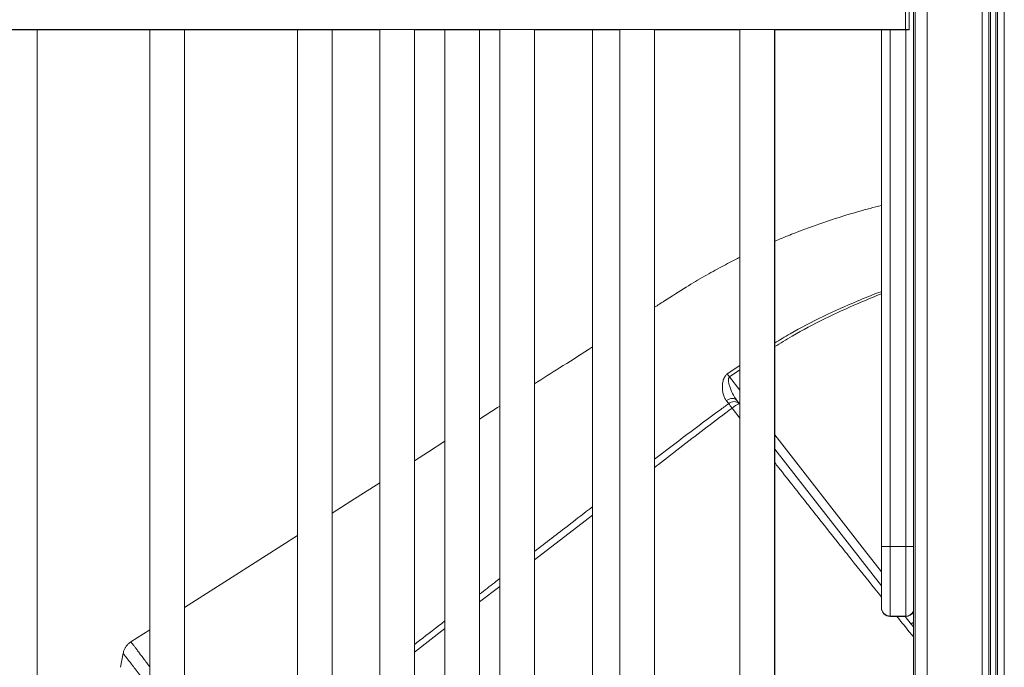
# Model space of a CAD drawing. Units: millimetres. Extents: x -7651 to 48497, y -11571 to 6116.
# Drawn here: x -5821 to -5254, y 3795 to 4168 of the extents above; entities that cross this region are included whole.
import ezdxf

# ---------------------------------------------------------------- set-up
doc = ezdxf.new("R2010")
doc.units = ezdxf.units.MM

msp = doc.modelspace()

# ---------------------------------------------------------------- linework, layer by layer
at = {"color": 7, "linetype": 'Continuous', "lineweight": 15}
for p, q in [((-5304.97, 5118.14), (-5304.97, 3379.14)), ((-5305.95, 4928.87), (-5305.95, 3379.14)), ((-5310.44, 4181.99), (-5310.44, 4161.99)), ((-5308.44, 4181.99), (-5308.44, 4161.99)), ((-5308.33, 4161.71), (-5308.33, 4181.71)), ((-6113.44, 4161.99), (-5613.44, 4161.99)), ((-5830.83, 4161.71), (-5810.83, 4161.71)), ((-5810.83, 3381.99), (-5810.83, 4161.71)), ((-5810.83, 4161.71), (-5745.83, 4161.71)), ((-5745.83, 4161.71), (-5745.83, 3381.99)), ((-5745.83, 4161.71), (-5725.83, 4161.71)), ((-5725.83, 3381.99), (-5725.83, 4161.71)), ((-5725.83, 4161.71), (-5660.83, 4161.71)), ((-5660.83, 4161.71), (-5660.83, 3381.99)), ((-5660.83, 4161.71), (-5640.83, 4161.71)), ((-5640.83, 3381.99), (-5640.83, 4161.71)), ((-5640.83, 4161.71), (-5613.44, 4161.71)), ((-5613.44, 4161.99), (-5613.44, 3381.99)), ((-5613.44, 4161.99), (-5593.44, 4161.99)), ((-5593.44, 3381.99), (-5593.44, 4161.99)), ((-5593.44, 4161.99), (-5544.27, 4161.99)), ((-5593.44, 4161.71), (-5575.83, 4161.71)), ((-5575.83, 4161.71), (-5575.83, 3381.99)), ((-5575.83, 4161.71), (-5555.83, 4161.71)), ((-5555.83, 3381.99), (-5555.83, 4161.71)), ((-5555.83, 4161.71), (-5544.27, 4161.71)), ((-5544.27, 4161.99), (-5544.27, 3381.99)), ((-5544.27, 4161.99), (-5524.27, 4161.99)), ((-5524.27, 3381.99), (-5524.27, 4161.99)), ((-5524.27, 4161.99), (-5475.1, 4161.99)), ((-5524.27, 4161.71), (-5490.83, 4161.71)), ((-5490.83, 4161.71), (-5490.83, 3381.99)), ((-5490.83, 4161.71), (-5475.1, 4161.71)), ((-5475.1, 4161.99), (-5475.1, 3381.99)), ((-5475.1, 4161.99), (-5455.1, 4161.99)), ((-5455.1, 3381.99), (-5455.1, 4161.99)), ((-5455.1, 4161.99), (-5405.94, 4161.99)), ((-5455.1, 4161.71), (-5405.94, 4161.71)), ((-5405.94, 4161.99), (-5405.94, 3381.99)), ((-5405.94, 4161.99), (-5385.94, 4161.99)), ((-5385.94, 3381.99), (-5385.94, 4161.99)), ((-5385.94, 4161.99), (-5308.44, 4161.99)), ((-5385.94, 4161.71), (-5385.83, 4161.71)), ((-5385.83, 3381.99), (-5385.83, 4161.71)), ((-5385.83, 4161.71), (-5308.33, 4161.71)), ((-5324.4, 4161.71), (-5324.4, 3864.23)), ((-5310.44, 4161.99), (-5308.44, 4161.99)), ((-5310.33, 4161.71), (-5310.33, 4161.99)), ((-5310.33, 4161.71), (-5308.33, 4161.71)), ((-5412.34, 3946.54), (-5413.72, 3948.26)), ((-5407.69, 3948.42), (-5405.94, 3946.17)), ((-5385.83, 3920.4), (-5324.4, 3841.67)), ((-5324.4, 3864.23), (-5324.4, 3829.25)), ((-5319.4, 3864.23), (-5310.4, 3864.23)), ((-5319.4, 3824.25), (-5319.4, 3864.23)), ((-5310.4, 3864.23), (-5310.4, 3824.25)), ((-5324.4, 3829.25), (-5324.4, 3829)), ((-5319.4, 3824.25), (-5310.4, 3824.25)), ((-5319.4, 3824), (-5310.4, 3824)), ((-5310.61, 3824), (-5307.18, 3819.6)), ((-5307.18, 3819.6), (-5305.95, 3818.03)), ((-5745.83, 3816.36), (-5756.75, 3809.39))]:
    msp.add_line(p, q, dxfattribs=at)
at = {"color": 8, "linetype": 'Continuous', "lineweight": 15}
for p, q in [((-5297.97, 5118.14), (-5297.97, 2627.71)), ((-5266.38, 5118.14), (-5266.38, 2497.44)), ((-5262.47, 5118.14), (-5262.47, 2481.34)), ((-5261.54, 5118.14), (-5261.54, 2477.47)), ((-5258.41, 5118.14), (-5258.41, 2464.6)), ((-5257.48, 5118.14), (-5257.48, 2460.73)), ((-5253.57, 5118.14), (-5253.57, 2444.64)), ((-5319.4, 3864.23), (-5319.4, 4161.71)), ((-5310.4, 4161.71), (-5310.4, 3864.23)), ((-5413.15, 3963.63), (-5405.94, 3968.56)), ((-5405.94, 3966.02), (-5411.87, 3961.9)), ((-5405.94, 3954.3), (-5411.87, 3961.9)), ((-5405.94, 3938.16), (-5410.4, 3943.85)), ((-5544.27, 3841.3), (-5555.83, 3832.42)), ((-5319.4, 3824), (-5319.4, 3824.25)), ((-5310.4, 3824.25), (-5310.4, 3824)), ((-5305.95, 3826.15), (-5306.2, 3826.47)), ((-5575.83, 3817.06), (-5593.44, 3803.54))]:
    msp.add_line(p, q, dxfattribs=at)
at = {"color": 7, "linetype": 'Continuous', "lineweight": 15, "flags": 128}
for points in [[(-5411.87, 3961.9), (-5412.03, 3962.12), (-5412.2, 3962.34), (-5412.36, 3962.56), (-5412.52, 3962.78), (-5412.68, 3963), (-5412.84, 3963.21), (-5413, 3963.42), (-5413.15, 3963.63)], [(-5407.69, 3948.42), (-5408.19, 3948.9), (-5408.81, 3949.26), (-5409.54, 3949.46), (-5410.34, 3949.52), (-5411.2, 3949.42), (-5412.06, 3949.17), (-5412.92, 3948.78), (-5413.72, 3948.26)], [(-5544.27, 3945.08), (-5545.56, 3944.25), (-5555.83, 3937.69)], [(-5410.4, 3943.85), (-5410.68, 3944.23), (-5410.95, 3944.61), (-5411.22, 3944.98), (-5411.47, 3945.33), (-5411.71, 3945.67), (-5411.94, 3945.98), (-5412.15, 3946.28), (-5412.34, 3946.54)], [(-5575.83, 3924.92), (-5585.31, 3918.86), (-5593.44, 3913.68)], [(-5613.44, 3900.9), (-5630, 3890.33), (-5640.83, 3883.41)], [(-5660.83, 3870.64), (-5678.84, 3859.14), (-5704.83, 3842.54), (-5725.83, 3829.13)], [(-5319.4, 3864.23), (-5320.38, 3864.23), (-5321.31, 3864.23), (-5322.18, 3864.23), (-5322.94, 3864.23), (-5323.56, 3864.23), (-5324.02, 3864.23), (-5324.3, 3864.23), (-5324.4, 3864.23)], [(-5761.18, 3802.93), (-5761.94, 3798.84), (-5762.7, 3794.75)], [(-5761.19, 3802.9), (-5761.94, 3798.83), (-5762.7, 3794.75)]]:
    msp.add_lwpolyline(points, dxfattribs=at)
at = {"color": 8, "linetype": 'Continuous', "lineweight": 15, "flags": 128}
for points in [[(-5324.4, 3849.79), (-5334.09, 3862.21), (-5385.83, 3928.52)], [(-5490.83, 3882.33), (-5495.14, 3879.01), (-5524.27, 3856.65)], [(-5305.95, 3864.23), (-5306.24, 3864.23), (-5306.86, 3864.23), (-5307.62, 3864.23), (-5308.49, 3864.23), (-5309.42, 3864.23), (-5310.4, 3864.23)]]:
    msp.add_lwpolyline(points, dxfattribs=at)
at = {"color": 7, "linetype": 'Continuous', "lineweight": 15}
for centre, radius, start, end in [((-5409.29, 3943.24), 4.49, 46.0924, 132.8093), ((-5401.91, 3934.94), 12.31, 110.3047, 133.6274), ((-5319.4, 3829.25), 5, 180.0111, 270.0111), ((-5319.4, 3829), 5, 180, 270), ((-5310.4, 3829), 5, 270, 332.8007)]:
    msp.add_arc(centre, radius, start, end, dxfattribs=at)
at = {"color": 8, "linetype": 'Continuous', "lineweight": 15}
msp.add_arc((-5310.4, 3829.25), 5, 269.9947, 332.7863, dxfattribs=at)
at = {"color": 7, "linetype": 'Continuous', "lineweight": 15}
for points, knots in [([(-5324.4, 4060.62), (-5326.58, 4060.07), (-5331.01, 4058.96), (-5341.39, 4056.11), (-5355.43, 4051.78), (-5370.03, 4046.49), (-5380.16, 4042.47), (-5384.49, 4040.6), (-5385.94, 4039.97)], [0, 0, 0, 0, 0.103793, 0.210791, 0.496831, 0.782044, 0.927237, 1, 1, 1, 1]), ([(-5405.94, 4030.74), (-5406.4, 4030.51), (-5409.94, 4028.8), (-5416.74, 4025.22), (-5426.6, 4019.78), (-5437.59, 4013.26), (-5447.09, 4007.14), (-5453.18, 4003.25), (-5455.1, 4002.03)], [0, 0, 0, 0, 0.026942, 0.207307, 0.404827, 0.619486, 0.88034, 1, 1, 1, 1]), ([(-5490.83, 3979.21), (-5491.6, 3978.71), (-5497.92, 3974.67), (-5509.07, 3967.56), (-5519.45, 3960.93), (-5524.27, 3957.85)], [0, 0, 0, 0, 0.06904, 0.567478, 1, 1, 1, 1]), ([(-5413.72, 3948.26), (-5414.1, 3948.82), (-5414.86, 3949.94), (-5415.57, 3952.1), (-5416, 3954.51), (-5416.04, 3957.04), (-5415.71, 3959.59), (-5414.93, 3961.71), (-5413.91, 3963.03), (-5413.32, 3963.5), (-5413.15, 3963.63)], [0, 0, 0, 0, 0.149074, 0.298342, 0.451945, 0.605475, 0.741413, 0.882655, 0.965774, 1, 1, 1, 1]), ([(-5411.87, 3961.9), (-5411.95, 3961.83), (-5412.18, 3961.63), (-5412.36, 3961.26), (-5412.58, 3960.36), (-5412.46, 3958.89), (-5411.75, 3955.99), (-5410.27, 3952.27), (-5408.54, 3949.69), (-5407.69, 3948.42)], [0, 0, 0, 0, 0.021047, 0.057249, 0.078149, 0.201405, 0.339544, 0.675006, 1, 1, 1, 1]), ([(-5756.74, 3809.36), (-5756.9, 3809.26), (-5757.59, 3808.86), (-5758.6, 3807.93), (-5759.68, 3806.62), (-5760.46, 3805.21), (-5760.97, 3803.93), (-5761.12, 3803.1), (-5761.19, 3802.77)], [0, 0, 0, 0, 0.071154, 0.290417, 0.496743, 0.691701, 0.876515, 1, 1, 1, 1])]:
    msp.add_open_spline(points, degree=3, knots=knots, dxfattribs=at)
at = {"color": 8, "linetype": 'Continuous', "lineweight": 15}
for points, knots in [([(-5385.94, 3981.42), (-5382.98, 3983.23), (-5373.9, 3988.76), (-5358.04, 3996.87), (-5340.91, 4004.57), (-5329.64, 4009.14), (-5324.91, 4010.82), (-5324.4, 4011)], [0, 0, 0, 0, 0.152222, 0.466451, 0.780141, 0.976081, 1, 1, 1, 1]), ([(-5324.4, 4009.67), (-5324.74, 4009.55), (-5329.27, 4007.88), (-5340.27, 4003.29), (-5357.19, 3995.51), (-5373.24, 3987.12), (-5382.59, 3981.3), (-5385.94, 3979.22)], [0, 0, 0, 0, 0.015572, 0.21098, 0.519545, 0.8281, 1, 1, 1, 1]), ([(-5455.1, 3914.51), (-5442.64, 3924.02), (-5428.49, 3934.83), (-5414.07, 3945.29), (-5412.34, 3946.54)], [0, 0, 0, 0, 0.880089, 1, 1, 1, 1]), ([(-5410.4, 3943.85), (-5415.18, 3940.35), (-5424.75, 3933.35), (-5438.77, 3922.41), (-5448.88, 3914.54), (-5454.34, 3910.35), (-5455.1, 3909.77)], [0, 0, 0, 0, 0.316313, 0.632699, 0.949088, 1, 1, 1, 1]), ([(-5324.4, 3835.21), (-5325.64, 3836.76), (-5331.32, 3843.85), (-5339.3, 3853.86), (-5350.39, 3867.8), (-5359.19, 3878.88), (-5368.11, 3890.15), (-5375.51, 3899.5), (-5381.41, 3906.98), (-5385.09, 3911.65), (-5385.83, 3912.59)], [0, 0, 0, 0, 0.063735, 0.292149, 0.399202, 0.613369, 0.720811, 0.828251, 0.965499, 1, 1, 1, 1]), ([(-5524.27, 3861.32), (-5517.6, 3866.5), (-5506.48, 3875.14), (-5495.31, 3883.71), (-5490.83, 3887.14)], [0, 0, 0, 0, 0.599259, 1, 1, 1, 1]), ([(-5555.83, 3836.88), (-5552.99, 3839.07), (-5549.13, 3842.04), (-5545.28, 3845.03), (-5544.27, 3845.82)], [0, 0, 0, 0, 0.735991, 1, 1, 1, 1]), ([(-5305.95, 3812.28), (-5306.75, 3813.26), (-5309.64, 3816.81), (-5312.81, 3820.74), (-5315.21, 3823.73), (-5315.42, 3824)], [0, 0, 0, 0, 0.258358, 0.932582, 1, 1, 1, 1]), ([(-5593.44, 3807.86), (-5592.44, 3808.63), (-5586.56, 3813.14), (-5580.69, 3817.68), (-5575.83, 3821.44)], [0, 0, 0, 0, 0.16989, 1, 1, 1, 1]), ([(-5305.95, 3820.73), (-5306.2, 3820.52), (-5306.76, 3820.05), (-5307.08, 3819.75), (-5307.18, 3819.63), (-5307.18, 3819.61), (-5307.18, 3819.6)], [0, 0, 0, 0, 0.328394, 0.733906, 0.886449, 1, 1, 1, 1]), ([(-5756.73, 3809.35), (-5756.74, 3809.36), (-5756.77, 3809.41), (-5756.59, 3809.17), (-5756.19, 3808.64), (-5755.55, 3807.79), (-5754.67, 3806.64), (-5753.57, 3805.19), (-5752.27, 3803.47), (-5750.77, 3801.49), (-5749.06, 3799.23), (-5747.41, 3797.04), (-5746.27, 3795.54), (-5745.83, 3794.96)], [0, 0, 0, 0, 0.028077, 0.130044, 0.229396, 0.328746, 0.430989, 0.533232, 0.632568, 0.731905, 0.834145, 0.936384, 1, 1, 1, 1]), ([(-5745.83, 3782.8), (-5745.99, 3783.01), (-5747.2, 3784.58), (-5749.25, 3787.25), (-5751.94, 3790.75), (-5754.33, 3793.84), (-5756.41, 3796.54), (-5758.14, 3798.8), (-5759.51, 3800.57), (-5760.49, 3801.85), (-5761.1, 3802.64), (-5761.17, 3802.73), (-5761.2, 3802.77)], [0, 0, 0, 0, 0.016672, 0.126139, 0.235255, 0.344826, 0.454752, 0.564322, 0.673987, 0.784004, 0.893667, 1, 1, 1, 1])]:
    msp.add_open_spline(points, degree=3, knots=knots, dxfattribs=at)

doc.saveas('drawing.dxf')
